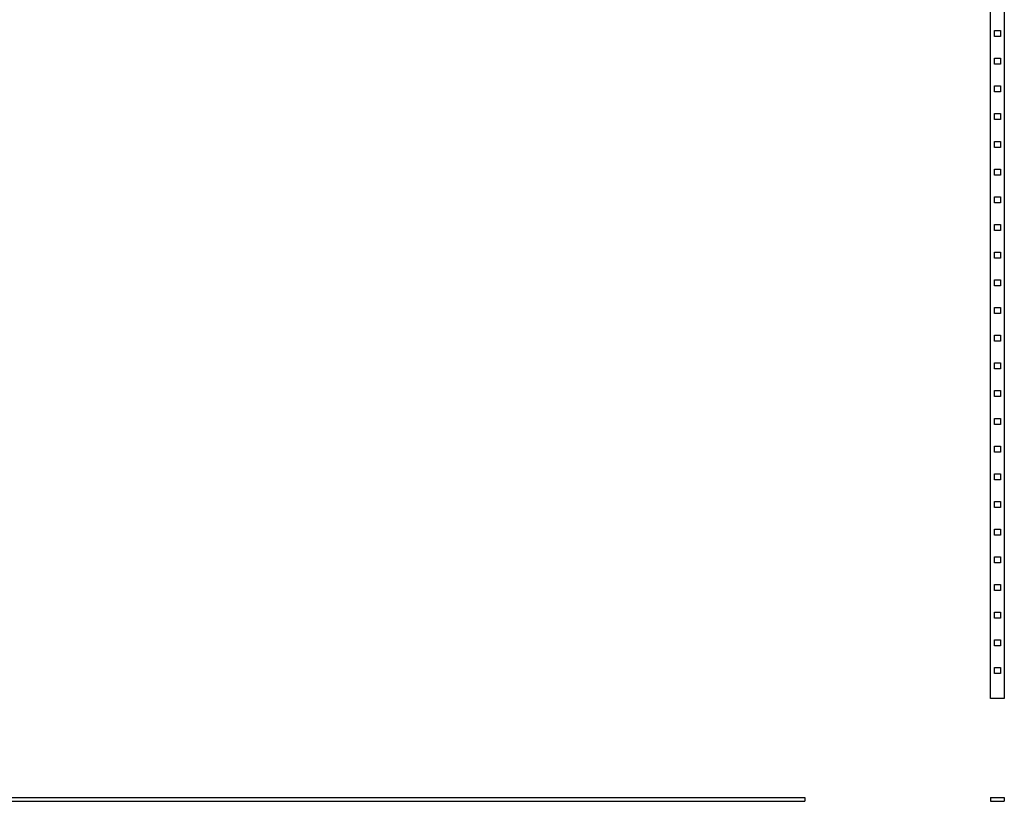
# Model space of a CAD drawing. Units: millimetres. Extents: x 175 to 10220, y 175 to 7175.
# Drawn here: x 2609 to 4742, y 3819 to 5513 of the extents above; entities that cross this region are included whole.
import ezdxf

# ---------------------------------------------------------------- set-up
doc = ezdxf.new("R2010")
doc.units = ezdxf.units.MM
doc.header["$LTSCALE"] = 35

msp = doc.modelspace()

# ---------------------------------------------------------------- linework, layer by layer
at = {"color": 7, "linetype": 'Continuous', "lineweight": 25}
for p, q in [((4711.7, 4042.5), (4711.7, 7042.5)), ((4741.7, 7042.5), (4741.7, 4042.5)), ((4720.2, 5476), (4720.2, 5489)), ((4720.2, 5489), (4733.2, 5489)), ((4733.2, 5489), (4733.2, 5476)), ((4733.2, 5476), (4720.2, 5476)), ((4720.2, 5416), (4720.2, 5429)), ((4720.2, 5429), (4733.2, 5429)), ((4733.2, 5429), (4733.2, 5416)), ((4733.2, 5416), (4720.2, 5416)), ((4720.2, 5356), (4720.2, 5369)), ((4720.2, 5369), (4733.2, 5369)), ((4733.2, 5356), (4720.2, 5356)), ((4733.2, 5369), (4733.2, 5356)), ((4720.2, 5296), (4720.2, 5309)), ((4720.2, 5309), (4733.2, 5309)), ((4733.2, 5296), (4720.2, 5296)), ((4733.2, 5309), (4733.2, 5296)), ((4720.2, 5236), (4720.2, 5249)), ((4720.2, 5249), (4733.2, 5249)), ((4733.2, 5249), (4733.2, 5236)), ((4733.2, 5236), (4720.2, 5236)), ((4720.2, 5176), (4720.2, 5189)), ((4720.2, 5189), (4733.2, 5189)), ((4733.2, 5189), (4733.2, 5176)), ((4733.2, 5176), (4720.2, 5176)), ((4720.2, 5116), (4720.2, 5129)), ((4720.2, 5129), (4733.2, 5129)), ((4733.2, 5129), (4733.2, 5116)), ((4733.2, 5116), (4720.2, 5116)), ((4720.2, 5056), (4720.2, 5069)), ((4720.2, 5069), (4733.2, 5069)), ((4733.2, 5056), (4720.2, 5056)), ((4733.2, 5069), (4733.2, 5056)), ((4720.2, 4996), (4720.2, 5009)), ((4720.2, 5009), (4733.2, 5009)), ((4733.2, 4996), (4720.2, 4996)), ((4733.2, 5009), (4733.2, 4996)), ((4720.2, 4936), (4720.2, 4949)), ((4720.2, 4949), (4733.2, 4949)), ((4733.2, 4949), (4733.2, 4936)), ((4733.2, 4936), (4720.2, 4936)), ((4720.2, 4876), (4720.2, 4889)), ((4720.2, 4889), (4733.2, 4889)), ((4733.2, 4889), (4733.2, 4876)), ((4733.2, 4876), (4720.2, 4876)), ((4720.2, 4816), (4720.2, 4829)), ((4720.2, 4829), (4733.2, 4829)), ((4733.2, 4829), (4733.2, 4816)), ((4733.2, 4816), (4720.2, 4816)), ((4720.2, 4756), (4720.2, 4769)), ((4720.2, 4769), (4733.2, 4769)), ((4733.2, 4756), (4720.2, 4756)), ((4733.2, 4769), (4733.2, 4756)), ((4720.2, 4696), (4720.2, 4709)), ((4720.2, 4709), (4733.2, 4709)), ((4733.2, 4696), (4720.2, 4696)), ((4733.2, 4709), (4733.2, 4696)), ((4720.2, 4636), (4720.2, 4649)), ((4720.2, 4649), (4733.2, 4649)), ((4733.2, 4636), (4720.2, 4636)), ((4733.2, 4649), (4733.2, 4636)), ((4720.2, 4576), (4720.2, 4589)), ((4720.2, 4589), (4733.2, 4589)), ((4733.2, 4589), (4733.2, 4576)), ((4733.2, 4576), (4720.2, 4576)), ((4720.2, 4516), (4720.2, 4529)), ((4720.2, 4529), (4733.2, 4529)), ((4733.2, 4529), (4733.2, 4516)), ((4733.2, 4516), (4720.2, 4516)), ((4720.2, 4456), (4720.2, 4469)), ((4720.2, 4469), (4733.2, 4469)), ((4733.2, 4469), (4733.2, 4456)), ((4733.2, 4456), (4720.2, 4456)), ((4720.2, 4396), (4720.2, 4409)), ((4720.2, 4409), (4733.2, 4409)), ((4733.2, 4396), (4720.2, 4396)), ((4733.2, 4409), (4733.2, 4396)), ((4720.2, 4336), (4720.2, 4349)), ((4720.2, 4349), (4733.2, 4349)), ((4733.2, 4336), (4720.2, 4336)), ((4733.2, 4349), (4733.2, 4336)), ((4720.2, 4276), (4720.2, 4289)), ((4720.2, 4289), (4733.2, 4289)), ((4733.2, 4289), (4733.2, 4276)), ((4733.2, 4276), (4720.2, 4276)), ((4720.2, 4216), (4720.2, 4229)), ((4720.2, 4229), (4733.2, 4229)), ((4733.2, 4229), (4733.2, 4216)), ((4733.2, 4216), (4720.2, 4216)), ((4720.2, 4156), (4720.2, 4169)), ((4720.2, 4169), (4733.2, 4169)), ((4733.2, 4169), (4733.2, 4156)), ((4733.2, 4156), (4720.2, 4156)), ((4720.2, 4109), (4733.2, 4109)), ((4720.2, 4096), (4720.2, 4109)), ((4733.2, 4096), (4720.2, 4096)), ((4733.2, 4109), (4733.2, 4096)), ((4741.7, 4042.5), (4711.7, 4042.5)), ((1309.7, 3827.5), (4309.7, 3827.5)), ((1309.7, 3819.5), (4309.7, 3819.5)), ((4309.7, 3827.5), (4309.7, 3819.5)), ((4711.7, 3827.5), (4711.7, 3819.5)), ((4711.7, 3827.5), (4741.7, 3827.5)), ((4711.7, 3819.5), (4741.7, 3819.5)), ((4741.7, 3827.5), (4741.7, 3819.5))]:
    msp.add_line(p, q, dxfattribs=at)

doc.saveas('drawing.dxf')
